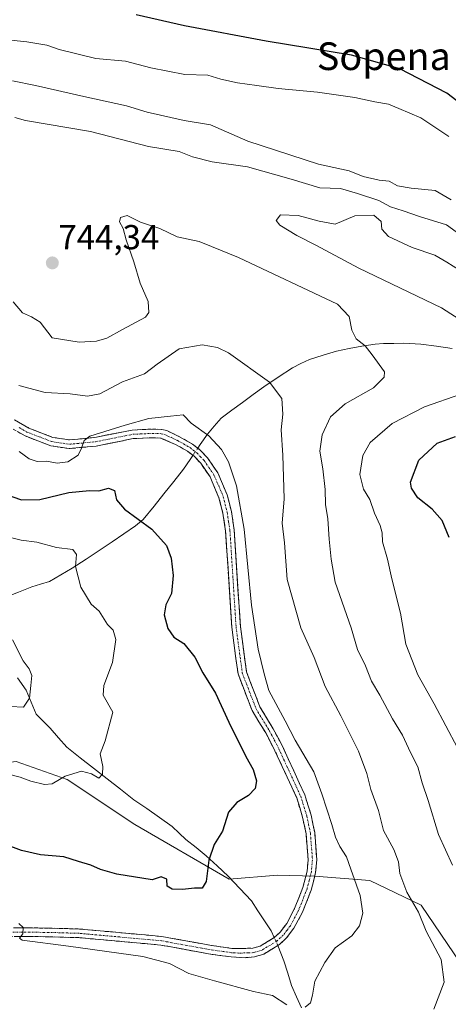
# Model space of a CAD drawing. Units: metres. Extents: x 648282 to 651743, y 4734652 to 4737040.
# Drawn here: x 648980 to 649103, y 4736299 to 4736583 of the extents above; entities that cross this region are included whole.
import ezdxf
from ezdxf.enums import TextEntityAlignment as Align

# ---------------------------------------------------------------- set-up
doc = ezdxf.new("R2010")
doc.units = ezdxf.units.M
doc.header["$MEASUREMENT"] = 0
doc.linetypes.add('TRAZO_Y_PUNTO', pattern=[1, 0.5, -0.25, 0, -0.25])
doc.linetypes.add('TRAZOSX2', pattern=[1.5, 1, -0.5])
for name, color, linetype, lineweight in [('Arbolado forestal CxS', 92, 'Continuous', 0), ('Camino', 19, 'TRAZOSX2', 0), ('Camino Cxs', 19, 'Continuous', 0), ('Camino eje', 19, 'TRAZO_Y_PUNTO', 0), ('Carátula', 7, 'Continuous', 5), ('Corriente natural lineal', 142, 'Continuous', 13), ('Corriente natural lineal oculto', 19, 'TRAZO_Y_PUNTO', 13), ('Curva de nivel maestra', 36, 'Continuous', 30), ('Curva de nivel normal', 36, 'Continuous', 0), ('Matorral CxS', 135, 'Continuous', 0), ('Punto de cota en terreno', 7, 'Continuous', 0), ('Rótulo de punto de cota en terreno', 19, 'Continuous', 0), ('Texto cartográfico', 19, 'Continuous', 0)]:
    doc.layers.add(name, color=color, linetype=linetype, lineweight=lineweight)
doc.styles.add('Arial', font='txt', dxfattribs={"height": 0.2})

# ---------------------------------------------------------------- blocks, each defined once
blk = doc.blocks.new('*U152')
at = {"layer": 'Arbolado forestal CxS', "color": 92, "linetype": 'Continuous', "lineweight": 0}
blk.add_polyline3d([(649106.9725, 4736310.5237, 737.938), (649095.6209, 4736327.2585, 735.8922), (649080.7511, 4736334.3413, 732.336), (649064.8201, 4736335.6657, 728.2638), (649054.0113, 4736335.9057, 727.9337), (649040.0781, 4736334.7599, 726.6914), (649012.7905, 4736350.5527, 723.0571), (648993.2881, 4736363.5577, 720.9548), (648978.4871, 4736368.7367, 719.7019), (648963.3071, 4736366.9097, 721.2169), (648936.7299, 4736364.0301, 723.395), (648926.9499, 4736353.5023, 725.8826), (648924.1477, 4736343.2295, 727.9831), (648933.3773, 4736334.0325, 730.1803), (648943.8051, 4736326.7867, 731.1842), (648941.5131, 4736323.0899, 731.4024), (648931.1381, 4736323.0899, 731.9883), (648914.7551, 4736318.7191, 732.7623), (648895.0969, 4736313.8035, 733.8171), (648874.8917, 4736302.8767, 734.1007), (648859.0555, 4736291.9511, 734.663)], dxfattribs=at)
blk = doc.blocks.new('*U173')
at = {"layer": 'Curva de nivel normal', "color": 36, "linetype": 'Continuous', "lineweight": 0}
blk.add_polyline3d([(648972.86, 4736366.02, 720), (648979.63, 4736364.22, 720), (648982.8, 4736363.1, 720), (648986.73, 4736362.13, 720), (648988.9, 4736362.36, 720), (648992.65, 4736364.57, 720), (648997.44, 4736365.98, 720), (649000.28, 4736365.18, 720), (649002.44, 4736363.99, 720), (649003.48, 4736365.1, 720), (649003.57, 4736367.3, 720), (649002.81, 4736370.97, 720), (649004.22, 4736374.8, 720), (649006.5, 4736383.07, 720), (649003.65, 4736387.95, 720), (649003.88, 4736390.77, 720), (649006.4, 4736397.43, 720), (649007.32, 4736404.04, 720), (649006.51, 4736406.73, 720), (649004.87, 4736408.39, 720), (649002.55, 4736412.19, 720), (649000.16, 4736414.29, 720), (648997.22, 4736419.18, 720), (648995.67, 4736425.19, 720), (648995.91, 4736428.65, 720), (648994.87, 4736430.03, 720), (648990.21, 4736430.68, 720), (648984.47, 4736432.18, 720), (648980, 4736432.72, 720), (648974.12, 4736434.19, 720)], dxfattribs=at)
blk = doc.blocks.new('*U174')
at = {"layer": 'Curva de nivel normal', "color": 36, "linetype": 'Continuous', "lineweight": 0}
for points in [[(648979.29, 4736321.97, 730), (648980.58, 4736320.77, 730), (648980.43, 4736318.97, 730), (648979.45, 4736317.68, 730), (648980.29, 4736317.12, 730), (648993.63, 4736315.38, 730), (649015.14, 4736312.38, 730), (649022.85, 4736310.42, 730), (649028.41, 4736307.46, 730), (649035.84, 4736305.34, 730), (649047.12, 4736302.32, 730), (649052.64, 4736301.15, 730), (649056.76, 4736298.48, 730)], [(649062.02, 4736297.77, 730), (649063.62, 4736299.06, 730), (649064.18, 4736301.26, 730), (649064.8, 4736305.29, 730), (649067.76, 4736310.64, 730), (649070.71, 4736314.92, 730), (649075.54, 4736318.42, 730), (649077.74, 4736321.25, 730), (649078.69, 4736324.98, 730), (649077.91, 4736330.02, 730), (649075.23, 4736337.65, 730), (649074, 4736341.2, 730), (649072.03, 4736344.23, 730), (649070.83, 4736346.87, 730), (649069.79, 4736350.61, 730), (649066.84, 4736359.41, 730), (649064.52, 4736365.76, 730), (649059.16, 4736374.91, 730), (649056.28, 4736380.55, 730), (649051.56, 4736389.3, 730), (649050.23, 4736394.12, 730), (649048.44, 4736401.29, 730), (649046.56, 4736413.95, 730), (649044.44, 4736435.94, 730), (649042.2, 4736448.42, 730), (649039.85, 4736455.41, 730), (649037.82, 4736458.99, 730), (649034.19, 4736462.88, 730), (649029.12, 4736466.63, 730), (649026.78, 4736469, 730), (649023.13, 4736468.58, 730), (649016.83, 4736467.94, 730), (649010.02, 4736465.97, 730), (648999.79, 4736462.82, 730), (648998.14, 4736461.6, 730), (648997.4, 4736459.39, 730), (648996.44, 4736457.34, 730), (648993.41, 4736455.38, 730), (648990.32, 4736455.06, 730), (648987.28, 4736455.56, 730), (648984.54, 4736455.48, 730), (648982.3, 4736456.24, 730), (648979.38, 4736458.44, 730)], [(648967.71, 4736578.26, 730), (648981.62, 4736576.83, 730), (648987.41, 4736575.89, 730), (648990.97, 4736574.56, 730), (649001.54, 4736571.99, 730), (649010.07, 4736571.18, 730), (649017.46, 4736569.33, 730), (649027.29, 4736567.36, 730), (649033.87, 4736567.18, 730), (649037.71, 4736566.03, 730), (649042.47, 4736564.92, 730), (649048.04, 4736564.24, 730), (649054.28, 4736563.3, 730), (649065.6, 4736562.29, 730), (649076.4, 4736560.7, 730), (649082.2, 4736559.44, 730), (649086.1, 4736558.84, 730), (649089.16, 4736557.59, 730), (649095.47, 4736554.83, 730), (649103.57, 4736549.47, 730)]]:
    blk.add_polyline3d(points, dxfattribs=at)
blk = doc.blocks.new('*U176')
at = {"layer": 'Curva de nivel normal', "color": 36, "linetype": 'Continuous', "lineweight": 0}
for points in [[(649106.67, 4736510.82, 745), (649102.99, 4736513.16, 745), (649099.56, 4736515.18, 745), (649092.98, 4736517.33, 745), (649086.16, 4736520.54, 745), (649084.18, 4736522.64, 745), (649084.03, 4736524.89, 745), (649081.87, 4736526.67, 745), (649076.42, 4736526.47, 745), (649070.71, 4736524.09, 745), (649066.05, 4736525, 745), (649060.05, 4736526.61, 745), (649054.88, 4736526.77, 745), (649053.64, 4736525.19, 745), (649054.77, 4736523.82, 745), (649059.64, 4736520.87, 745), (649065.16, 4736518.05, 745), (649077.55, 4736511.42, 745), (649101.42, 4736499.92, 745), (649114.38, 4736491.63, 745)], [(649107.06, 4736474.92, 745), (649096.5, 4736471.35, 745), (649087.2, 4736466.45, 745), (649080.84, 4736461, 745), (649078.68, 4736457.24, 745), (649077.88, 4736451.71, 745), (649078.92, 4736447.48, 745), (649080.72, 4736444.54, 745), (649082.08, 4736440.56, 745), (649083.72, 4736436.96, 745), (649084.28, 4736434.9, 745), (649084.41, 4736432.29, 745), (649085.86, 4736427.29, 745), (649087.06, 4736421.63, 745), (649089.62, 4736411.63, 745), (649091.13, 4736402.67, 745), (649094.6, 4736393.82, 745), (649099.38, 4736385.46, 745), (649106.11, 4736372.75, 745)]]:
    blk.add_polyline3d(points, dxfattribs=at)
blk = doc.blocks.new('*U177')
at = {"layer": 'Curva de nivel normal', "color": 36, "linetype": 'Continuous', "lineweight": 0}
for points in [[(649111.67, 4736517.56, 740), (649102.92, 4736523.93, 740), (649095.11, 4736526.35, 740), (649090.39, 4736528.01, 740), (649086.72, 4736529.16, 740), (649083.36, 4736530.91, 740), (649077.15, 4736532.94, 740), (649072.23, 4736534.45, 740), (649066.24, 4736534.62, 740), (649058.02, 4736537.16, 740), (649045.4, 4736540.64, 740), (649035.21, 4736542.09, 740), (649029.45, 4736543.58, 740), (649025.6, 4736545.13, 740), (649016.81, 4736546.58, 740), (648999.96, 4736550.93, 740), (648981.22, 4736554.11, 740), (648978.17, 4736554.91, 740)], [(648977.61, 4736501.66, 740), (648980.31, 4736498.52, 740), (648982.95, 4736497.34, 740), (648985.42, 4736495.74, 740), (648988.94, 4736491.26, 740), (648996.73, 4736490, 740), (649001.73, 4736490.27, 740), (649004.73, 4736491.19, 740), (649009.24, 4736493.68, 740), (649015.87, 4736497.19, 740), (649016.85, 4736498.61, 740), (649016.68, 4736501.79, 740), (649014.35, 4736507.08, 740), (649012.57, 4736513.2, 740), (649010.35, 4736519.61, 740), (649009.43, 4736522.86, 740), (649008.38, 4736524.8, 740), (649008.68, 4736526.08, 740), (649010.64, 4736526.61, 740), (649014.41, 4736524.68, 740), (649020.08, 4736522.83, 740), (649025.09, 4736520.46, 740), (649031.4, 4736519.06, 740), (649034.93, 4736517.7, 740), (649042.77, 4736514.45, 740), (649071.42, 4736500.99, 740), (649074.74, 4736497.46, 740), (649075.57, 4736493.42, 740), (649076.81, 4736490.96, 740), (649079.38, 4736488.96, 740), (649081.44, 4736486.34, 740), (649085.02, 4736481.47, 740), (649084.9, 4736479.87, 740), (649081.83, 4736476.8, 740), (649073.64, 4736472.17, 740), (649069.37, 4736468.43, 740), (649066.93, 4736463.22, 740), (649066.25, 4736458.45, 740), (649067.13, 4736453.43, 740), (649067.84, 4736447.43, 740), (649067.97, 4736443.03, 740), (649068.64, 4736438.91, 740), (649069, 4736433.03, 740), (649069.6, 4736427.29, 740), (649070.69, 4736420.64, 740), (649075.35, 4736407.4, 740), (649077.22, 4736401.13, 740), (649079.5, 4736396.4, 740), (649081.26, 4736392.03, 740), (649083.59, 4736387.96, 740), (649087.31, 4736381.08, 740), (649090.18, 4736376.41, 740), (649092.51, 4736371.37, 740), (649094.66, 4736367.23, 740), (649095.89, 4736362.65, 740), (649097.57, 4736357.54, 740), (649100.61, 4736347.71, 740), (649104.6, 4736338.85, 740)]]:
    blk.add_polyline3d(points, dxfattribs=at)
blk = doc.blocks.new('*U186')
at = {"layer": 'Curva de nivel normal', "color": 36, "linetype": 'Continuous', "lineweight": 0}
blk.add_polyline3d([(648977.41, 4736403.93, 715), (648980.58, 4736397.92, 715), (648982.25, 4736395.6, 715), (648983.03, 4736393.67, 715), (648982.78, 4736390.78, 715), (648982.4, 4736387.13, 715), (648980.59, 4736384.44, 715), (648976.9, 4736384.64, 715)], dxfattribs=at)
blk = doc.blocks.new('*U204')
at = {"layer": 'Curva de nivel maestra', "color": 36, "linetype": 'Continuous', "lineweight": 30}
blk.add_polyline3d([(649103.65, 4736433.57, 750), (649101.66, 4736438.4, 750), (649098.71, 4736441.73, 750), (649094.65, 4736445.02, 750), (649092.78, 4736447.77, 750), (649092.5, 4736449.49, 750), (649094.92, 4736455.88, 750), (649100.18, 4736460.83, 750), (649105.53, 4736462.77, 750)], dxfattribs=at)
blk = doc.blocks.new('*U209')
at = {"layer": 'Curva de nivel maestra', "color": 36, "linetype": 'Continuous', "lineweight": 30}
for points in [[(649117.12, 4736551.06, 725), (649102.96, 4736561.94, 725), (649089.42, 4736568.98, 725), (649075.4, 4736572.96, 725), (649050.74, 4736576.96, 725), (649027.18, 4736581.42, 725), (649013.18, 4736584.65, 725)], [(648974.73, 4736446.22, 725), (648980.07, 4736444.41, 725), (648985.4, 4736444.5, 725), (648993.73, 4736446.58, 725), (648999.68, 4736447.11, 725), (649002.37, 4736446.98, 725), (649005.2, 4736447.76, 725), (649006.93, 4736447.16, 725), (649007.53, 4736444.42, 725), (649009.84, 4736441.73, 725), (649017.74, 4736435.97, 725), (649022, 4736431.23, 725), (649023.36, 4736427.58, 725), (649023.86, 4736422.52, 725), (649023.42, 4736417.39, 725), (649021.73, 4736414.06, 725), (649021.26, 4736411.15, 725), (649022.31, 4736407.2, 725), (649024.12, 4736404.68, 725), (649026.97, 4736402.85, 725), (649030.14, 4736398.98, 725), (649032.49, 4736394.37, 725), (649036.12, 4736388.51, 725), (649039.98, 4736380.17, 725), (649044.88, 4736370.18, 725), (649046.98, 4736366.51, 725), (649048, 4736363.24, 725), (649047.61, 4736360.95, 725), (649045.7, 4736358.97, 725), (649042.3, 4736356.97, 725), (649039.89, 4736354.13, 725), (649038.15, 4736348.6, 725), (649035.77, 4736344.8, 725), (649034.22, 4736340.3, 725), (649033.46, 4736334.14, 725), (649032.26, 4736332.21, 725), (649030.07, 4736332.2, 725), (649026.55, 4736331.79, 725), (649023.56, 4736331.91, 725), (649022.17, 4736332.74, 725), (649022.06, 4736334.79, 725), (649020.42, 4736335.46, 725), (649017.83, 4736334.55, 725), (649007.57, 4736336.24, 725), (649002.92, 4736337.57, 725), (649000.07, 4736338.85, 725), (648996.5, 4736339.83, 725), (648992.25, 4736341.26, 725), (648985.56, 4736341.79, 725), (648980.03, 4736343.07, 725), (648974.36, 4736345.19, 725)]]:
    blk.add_polyline3d(points, dxfattribs=at)
blk = doc.blocks.new('5PATER')
at = {"layer": 'Carátula', "linetype": 'Continuous', "lineweight": 5}
h = blk.add_hatch(color=250, dxfattribs=at)
edge = h.paths.add_edge_path()
edge.add_ellipse((0, 0.01), major_axis=(-1.33, -1.34), ratio=0.999422, start_angle=0, end_angle=360)

msp = doc.modelspace()

# ---------------------------------------------------------------- linework, layer by layer
at = {"layer": 'Arbolado forestal CxS', "color": 92, "linetype": 'Continuous', "lineweight": 0}
msp.add_polyline3d([(649106.97, 4736310.52, 737.94), (649095.62, 4736327.26, 735.89), (649080.75, 4736334.34, 732.34), (649064.82, 4736335.67, 728.26), (649054.01, 4736335.91, 727.93), (649040.08, 4736334.76, 726.69), (649012.79, 4736350.55, 723.06), (648993.29, 4736363.56, 720.95), (648978.49, 4736368.74, 719.7), (648963.31, 4736366.91, 721.22), (648936.73, 4736364.03, 723.39), (648926.95, 4736353.5, 725.88), (648924.15, 4736343.23, 727.98), (648933.38, 4736334.03, 730.18), (648943.81, 4736326.79, 731.18), (648941.51, 4736323.09, 731.4), (648931.14, 4736323.09, 731.99), (648914.76, 4736318.72, 732.76), (648895.1, 4736313.8, 733.82), (648874.89, 4736302.88, 734.1), (648859.06, 4736291.95, 734.66)], dxfattribs=at)
at = {"layer": 'Camino', "color": 19, "linetype": 'TRAZOSX2', "lineweight": 0}
for points in [[(648978.04, 4736467.53), (648982.17, 4736465.15), (648989.16, 4736462.46), (648993.93, 4736461.74), (649001.24, 4736462.45), (649012.04, 4736464.6), (649017.92, 4736464.88), (649020.62, 4736464.78), (649022.07, 4736464.44), (649025.75, 4736462.67), (649029.45, 4736460.55), (649031.61, 4736458.88), (649033.8, 4736456.58), (649036.79, 4736452.24), (649039.52, 4736445.83), (649040.72, 4736441.07), (649041.55, 4736435.62), (649043.32, 4736407.83), (649045.09, 4736394.7), (649048.96, 4736384.58), (649052.82, 4736378.25), (649055.57, 4736372.98), (649061.94, 4736359.17), (649063.75, 4736353.28), (649064.8, 4736348.22), (649065.41, 4736340.35), (649065.07, 4736336.66), (649063.78, 4736331.62), (649061.29, 4736325.25), (649058.82, 4736320.62), (649056.66, 4736317.78), (649054.63, 4736315.88), (649050.1, 4736313.12), (649047.43, 4736312.31), (649044.67, 4736312.07), (649040.66, 4736312.27), (649034.11, 4736313.19), (649020.32, 4736315.72), (648996.64, 4736317.86), (648987.91, 4736318.13), (648973.23, 4736318.24)], [(648973.25, 4736320.74), (648987.96, 4736320.63), (648996.79, 4736320.36), (649020.66, 4736318.2), (649034.51, 4736315.66), (649040.89, 4736314.76), (649046.95, 4736314.78), (649049.07, 4736315.42), (649053.11, 4736317.88), (649054.8, 4736319.46), (649056.72, 4736321.97), (649059.01, 4736326.3), (649061.4, 4736332.38), (649062.6, 4736337.09), (649062.9, 4736340.37), (649062.32, 4736347.87), (649061.32, 4736352.66), (649059.6, 4736358.27), (649053.32, 4736371.88), (649050.65, 4736377.02), (649046.71, 4736383.48), (649042.65, 4736394.08), (649040.82, 4736407.58), (649039.06, 4736435.35), (649038.27, 4736440.57), (649037.14, 4736445.03), (649034.59, 4736451.03), (649031.85, 4736455), (649029.93, 4736457.03), (649028.06, 4736458.47), (649024.57, 4736460.45), (649020.28, 4736462.29), (649017.93, 4736462.38), (649012.34, 4736462.11), (649001.61, 4736459.97), (648993.86, 4736459.22), (648988.51, 4736460.03), (648981.09, 4736462.88), (648976.66, 4736465.45)]]:
    msp.add_lwpolyline(points, dxfattribs=at)
at = {"layer": 'Camino Cxs', "color": 19, "linetype": 'Continuous', "lineweight": 0}
for points in [[(648978.04, 4736467.53, 731), (648982.17, 4736465.15, 730.96), (648985.67, 4736463.81, 730.61), (648989.16, 4736462.46, 730.35), (648993.93, 4736461.74, 730.12), (648997.59, 4736462.1, 729.87), (649001.24, 4736462.45, 729.57), (649004.84, 4736463.17, 729.35), (649008.44, 4736463.88, 729.43), (649012.04, 4736464.6, 729.61), (649014.98, 4736464.74, 729.36), (649017.92, 4736464.88, 729.21), (649020.62, 4736464.78, 729.16), (649022.07, 4736464.44, 729.09), (649025.75, 4736462.67, 728.93), (649029.45, 4736460.55, 729.05), (649031.61, 4736458.88, 729.1), (649033.8, 4736456.58, 729.17), (649035.3, 4736454.41, 729.17), (649036.79, 4736452.24, 729.26), (649038.16, 4736449.04, 729.41), (649039.52, 4736445.83, 729.35), (649040.72, 4736441.07, 729.26), (649041.14, 4736438.35, 729.28), (649041.55, 4736435.62, 729.27), (649041.85, 4736430.99, 729.32), (649042.14, 4736426.36, 729.24), (649042.44, 4736421.73, 729.19), (649042.73, 4736417.09, 729.13), (649043.03, 4736412.46, 729.05), (649043.32, 4736407.83, 728.98), (649043.91, 4736403.45, 728.87), (649044.5, 4736399.08, 728.65), (649045.09, 4736394.7, 728.37), (649046.38, 4736391.33, 728.19), (649047.67, 4736387.95, 728.41), (649048.96, 4736384.58, 728.16), (649050.89, 4736381.42, 727.89), (649052.82, 4736378.25, 728.18), (649054.2, 4736375.62, 728.11), (649055.57, 4736372.98, 727.79), (649057.16, 4736369.53, 727.94), (649058.76, 4736366.08, 727.95), (649060.35, 4736362.62, 727.68), (649061.94, 4736359.17, 727.84), (649062.85, 4736356.23, 727.95), (649063.75, 4736353.28, 727.85), (649064.28, 4736350.75, 727.79), (649064.8, 4736348.22, 727.71), (649065.11, 4736344.29, 727.74), (649065.41, 4736340.35, 727.78), (649065.07, 4736336.66, 727.82), (649064.43, 4736334.14, 727.85), (649063.78, 4736331.62, 727.93), (649062.54, 4736328.44, 728.01), (649061.29, 4736325.25, 727.93), (649060.06, 4736322.94, 727.97), (649058.82, 4736320.62, 728.1), (649056.66, 4736317.78, 728.09), (649054.63, 4736315.88, 728.06), (649052.37, 4736314.5, 728.09), (649050.1, 4736313.12, 728.15), (649047.43, 4736312.31, 728.17), (649044.67, 4736312.07, 728.23), (649040.66, 4736312.27, 728.32), (649037.39, 4736312.73, 728.35), (649034.11, 4736313.19, 728.37), (649029.51, 4736314.03, 728.43), (649024.92, 4736314.88, 728.61), (649020.32, 4736315.72, 728.87), (649015.58, 4736316.15, 729.14), (649010.85, 4736316.58, 729.28), (649006.11, 4736317, 729.4), (649001.38, 4736317.43, 729.72), (648996.64, 4736317.86, 729.71), (648992.28, 4736318, 729.8), (648987.91, 4736318.13, 729.83), (648983.02, 4736318.17, 729.93), (648978.12, 4736318.2, 730.07)], [(648978.15, 4736320.7, 729.87), (648983.06, 4736320.67, 729.74), (648987.96, 4736320.63, 729.62), (648992.38, 4736320.5, 729.56), (648996.79, 4736320.36, 729.43), (649001.56, 4736319.93, 729.4), (649006.34, 4736319.5, 729.25), (649011.11, 4736319.06, 729.06), (649015.89, 4736318.63, 729.02), (649020.66, 4736318.2, 728.79), (649025.28, 4736317.35, 728.56), (649029.89, 4736316.51, 728.41), (649034.51, 4736315.66, 728.32), (649037.7, 4736315.21, 728.27), (649040.89, 4736314.76, 728.22), (649043.92, 4736314.77, 728.16), (649046.95, 4736314.78, 728.11), (649049.07, 4736315.42, 728.1), (649053.11, 4736317.88, 728.07), (649054.8, 4736319.46, 728.08), (649056.72, 4736321.97, 728.08), (649059.01, 4736326.3, 727.99), (649060.21, 4736329.34, 727.99), (649061.4, 4736332.38, 727.96), (649062.6, 4736337.09, 727.87), (649062.9, 4736340.37, 727.81), (649062.61, 4736344.12, 727.76), (649062.32, 4736347.87, 727.69), (649061.32, 4736352.66, 727.71), (649060.46, 4736355.47, 727.66), (649059.6, 4736358.27, 727.66), (649057.51, 4736362.81, 727.64), (649055.41, 4736367.34, 727.59), (649053.32, 4736371.88, 727.7), (649051.99, 4736374.45, 727.81), (649050.65, 4736377.02, 727.77), (649048.68, 4736380.25, 727.81), (649046.71, 4736383.48, 728), (649045.36, 4736387.01, 727.88), (649044, 4736390.55, 728.02), (649042.65, 4736394.08, 728.31), (649042.04, 4736398.58, 728.48), (649041.43, 4736403.08, 728.55), (649040.82, 4736407.58, 728.62), (649040.53, 4736412.21, 728.68), (649040.23, 4736416.84, 728.75), (649039.94, 4736421.47, 728.8), (649039.65, 4736426.09, 728.8), (649039.35, 4736430.72, 728.84), (649039.06, 4736435.35, 729.06), (649038.67, 4736437.96, 729.23), (649038.27, 4736440.57, 729.28), (649037.14, 4736445.03, 729.32), (649035.87, 4736448.03, 729.25), (649034.59, 4736451.03, 729.17), (649031.85, 4736455, 729.1), (649029.93, 4736457.03, 728.98), (649028.06, 4736458.47, 728.97), (649024.57, 4736460.45, 728.78), (649020.28, 4736462.29, 728.8), (649017.93, 4736462.38, 728.86), (649015.14, 4736462.25, 728.93), (649012.34, 4736462.11, 729.03), (649008.76, 4736461.4, 729.16), (649005.19, 4736460.68, 729.36), (649001.61, 4736459.97, 729.61), (648997.74, 4736459.6, 729.9), (648993.86, 4736459.22, 730.16), (648991.19, 4736459.63, 730.31), (648988.51, 4736460.03, 730.41), (648984.8, 4736461.46, 730.49), (648981.09, 4736462.88, 730.7), (648978.88, 4736464.17, 730.85)]]:
    msp.add_polyline3d(points, dxfattribs=at)
at = {"layer": 'Camino eje', "color": 19, "linetype": 'TRAZO_Y_PUNTO', "lineweight": 0}
msp.add_lwpolyline([(648979.42, 4736465.3), (648981.63, 4736464.02), (648985.13, 4736462.67), (648988.84, 4736461.25), (648993.9, 4736460.48), (649001.43, 4736461.21), (649012.19, 4736463.36), (649017.93, 4736463.63), (649020.45, 4736463.54), (649021.18, 4736463.37), (649023.32, 4736462.45), (649025.16, 4736461.56), (649026.91, 4736460.57), (649028.76, 4736459.51), (649029.69, 4736458.79), (649030.77, 4736457.96), (649031.73, 4736456.94), (649032.83, 4736455.79), (649034.2, 4736453.81), (649035.69, 4736451.64), (649037.06, 4736448.43), (649038.33, 4736445.43), (649038.93, 4736443.05), (649039.5, 4736440.82), (649039.91, 4736438.1), (649040.31, 4736435.49), (649041.19, 4736421.59), (649042.07, 4736407.71), (649042.96, 4736401.14), (649043.87, 4736394.39), (649045.9, 4736389.09), (649047.84, 4736384.03), (649051.74, 4736377.64), (649053.11, 4736375), (649054.45, 4736372.43), (649060.77, 4736358.72), (649062.54, 4736352.97), (649063.04, 4736350.58), (649063.56, 4736348.05), (649064.16, 4736340.36), (649063.84, 4736336.88), (649063.19, 4736334.36), (649062.59, 4736332), (649061.35, 4736328.82), (649060.15, 4736325.78), (649059.01, 4736323.61), (649057.77, 4736321.3), (649056.81, 4736320.04), (649055.73, 4736318.62), (649053.87, 4736316.88), (649049.59, 4736314.27), (649047.19, 4736313.55), (649045.81, 4736313.43), (649042.78, 4736313.42), (649040.78, 4736313.52), (649034.31, 4736314.43), (649020.49, 4736316.96), (648996.72, 4736319.11), (648987.94, 4736319.38), (648973.24, 4736319.49)], dxfattribs=at)
at = {"layer": 'Corriente natural lineal', "color": 142, "linetype": 'Continuous', "lineweight": 13}
for points in [[(649104.5, 4736488.19, 743.88), (649100.01, 4736488.81, 743.25), (649095.52, 4736489.43, 742.43), (649090.59, 4736489.68, 741.89), (649087.65, 4736489.64, 741.49), (649084.71, 4736489.59, 741), (649082.31, 4736489.4, 740.51), (649078.39, 4736488.88, 739.96), (649074.75, 4736488.16, 739.34), (649071.11, 4736487.44, 738.56), (649067.22, 4736486.21, 737.97), (649063.32, 4736484.98, 737.47), (649060.83, 4736483.8, 737.11), (649058.34, 4736482.62, 736.69), (649054.22, 4736479.85, 735.56), (649050.1, 4736477.08, 734.4), (649047.02, 4736474.83, 733.65), (649043.94, 4736472.57, 733.06), (649040.85, 4736470.32, 732.39), (649037.77, 4736468.06, 731.65), (649035.78, 4736465.73, 730.94), (649033.78, 4736463.4, 729.87), (649031.72, 4736460.38, 729.15), (649031.01, 4736459.34, 729.08)], [(649029.6, 4736457.28, 728.97), (649028.8, 4736456.11, 728.84), (649026.86, 4736453.27, 728.32), (649024.04, 4736449.71, 727.39), (649021.22, 4736446.15, 726.58), (649018.4, 4736442.59, 725.83), (649015.2, 4736438.78, 725.08), (649012.97, 4736436.94, 724.58), (649009.59, 4736434.62, 723.9), (649006.22, 4736432.29, 723.24), (649002.84, 4736429.97, 722.01), (648998.79, 4736427.3, 720.88), (648994.74, 4736424.63, 719.7), (648991.43, 4736422.75, 718.59), (648988.12, 4736420.86, 717.92), (648985.59, 4736420.06, 717.33), (648983.06, 4736419.25, 716.81), (648979.15, 4736417.72, 716.01), (648975.24, 4736416.19, 715.25), (648971.34, 4736414.66, 714.44), (648967.43, 4736413.13, 713.84), (648963.52, 4736411.6, 712.95), (648959.8, 4736410.52, 712.13)], [(649053.13, 4736317.9, 728.07), (649052.18, 4736319.81, 728.04), (649050.3, 4736322.72, 727.89), (649048.41, 4736325.63, 727.59), (649046.53, 4736328.54, 727.25), (649043.14, 4736332.07, 726.7), (649039.75, 4736335.6, 725.98), (649036.61, 4736338.58, 725.43), (649033.46, 4736341.55, 724.72), (649030.53, 4736343.9, 724.27), (649027.6, 4736346.25, 723.76), (649025.62, 4736348.11, 723.52), (649023.63, 4736349.96, 723.26), (649019.94, 4736352.55, 722.76), (649016.26, 4736355.15, 722.21), (649012.57, 4736357.74, 721.64), (649008.68, 4736360.77, 721.08), (649004.79, 4736363.8, 720.45), (649000.9, 4736366.82, 719.83), (648997.01, 4736369.85, 719.16), (648993.12, 4736372.88, 717.47), (648990.72, 4736375.63, 716.8), (648988.31, 4736378.38, 716.5), (648986.33, 4736380.43, 716.21), (648984.34, 4736382.48, 716.08), (648982.89, 4736385.95, 715.32), (648981.43, 4736389.42, 714.38), (648978.94, 4736392.98, 714)], [(649060.98, 4736297.53, 729.75), (649059.56, 4736300.78, 729.38), (649058.13, 4736304.03, 729.05), (649057, 4736307.6, 728.69), (649055.87, 4736311.16, 728.26), (649054.16, 4736315.59, 728.06)]]:
    msp.add_polyline3d(points, dxfattribs=at)
at = {"layer": 'Corriente natural lineal oculto', "color": 19, "linetype": 'TRAZO_Y_PUNTO', "lineweight": 13}
for points in [[(649031.01, 4736459.34, 729.08), (649029.6, 4736457.28, 728.97)], [(649054.16, 4736315.59, 728.06), (649053.74, 4736316.69, 728.07), (649053.13, 4736317.9, 728.07)]]:
    msp.add_polyline3d(points, dxfattribs=at)
at = {"layer": 'Curva de nivel normal', "color": 36, "linetype": 'Continuous', "lineweight": 0}
for points in [[(649104.29, 4736531.11, 735), (649099.58, 4736533.85, 735), (649092.72, 4736534.52, 735), (649088.71, 4736535.2, 735), (649086.34, 4736536.56, 735), (649083.45, 4736536.82, 735), (649078.79, 4736537.9, 735), (649074.78, 4736539.48, 735), (649065.88, 4736541.44, 735), (649045.46, 4736548.14, 735), (649034.7, 4736552.82, 735), (649027.07, 4736554.04, 735), (649016.4, 4736556.51, 735), (649010.4, 4736558.32, 735), (648998.07, 4736560.97, 735), (648984.15, 4736564.24, 735), (648977.41, 4736565.55, 735)], [(648979.26, 4736477.49, 735), (648986.9, 4736475.46, 735), (648994.14, 4736475.03, 735), (648999.14, 4736474.37, 735), (649002.7, 4736475.1, 735), (649009.27, 4736478.49, 735), (649015.56, 4736480.82, 735), (649019.29, 4736483.65, 735), (649025.62, 4736488.06, 735), (649032.25, 4736489.27, 735), (649036.74, 4736488.42, 735), (649039.86, 4736486.88, 735), (649051.73, 4736478.43, 735), (649055.32, 4736473.69, 735), (649055.6, 4736469.14, 735), (649055.09, 4736464.63, 735), (649055.58, 4736457.29, 735), (649055.96, 4736444.72, 735), (649055.42, 4736437.67, 735), (649056.07, 4736431.97, 735), (649056.84, 4736421.41, 735), (649060.81, 4736407.38, 735), (649064.64, 4736398.88, 735), (649067.85, 4736390.42, 735), (649072.37, 4736381.95, 735), (649077.46, 4736371.75, 735), (649079.9, 4736365.3, 735), (649081.06, 4736360.68, 735), (649083.26, 4736354.57, 735), (649084.66, 4736348.84, 735), (649087.7, 4736343.35, 735), (649088.99, 4736339.79, 735), (649089.41, 4736336.43, 735), (649091.43, 4736330.97, 735), (649094.8, 4736325.26, 735), (649097.04, 4736319.78, 735), (649101.33, 4736311.54, 735), (649102.26, 4736305.04, 735), (649099.27, 4736297.15, 735)]]:
    msp.add_polyline3d(points, dxfattribs=at)
at = {"layer": 'Matorral CxS', "color": 135, "linetype": 'Continuous', "lineweight": 0}
for points in [[(648859.06, 4736291.95, 734.66), (648874.89, 4736302.88, 734.1), (648895.1, 4736313.8, 733.82), (648914.76, 4736318.72, 732.76), (648931.14, 4736323.09, 731.99), (648941.51, 4736323.09, 731.4), (648943.81, 4736326.79, 731.18), (648933.38, 4736334.03, 730.18), (648924.15, 4736343.23, 727.98), (648926.95, 4736353.5, 725.88), (648936.73, 4736364.03, 723.39), (648963.31, 4736366.91, 721.22), (648978.49, 4736368.74, 719.7), (648993.29, 4736363.56, 720.95), (649012.79, 4736350.55, 723.06), (649040.08, 4736334.76, 726.69), (649054.01, 4736335.91, 727.93), (649064.82, 4736335.67, 728.26), (649080.75, 4736334.34, 732.34), (649095.62, 4736327.26, 735.89), (649106.97, 4736310.52, 737.94)], [(649106.97, 4736310.52, 737.94), (649095.62, 4736327.26, 735.89), (649080.75, 4736334.34, 732.34), (649064.82, 4736335.67, 728.26), (649054.01, 4736335.91, 727.93), (649040.08, 4736334.76, 726.69), (649012.79, 4736350.55, 723.06), (648993.29, 4736363.56, 720.95), (648978.49, 4736368.74, 719.7), (648963.31, 4736366.91, 721.22), (648936.73, 4736364.03, 723.39), (648926.95, 4736353.5, 725.88), (648924.15, 4736343.23, 727.98), (648933.38, 4736334.03, 730.18), (648943.81, 4736326.79, 731.18), (648941.51, 4736323.09, 731.4), (648931.14, 4736323.09, 731.99), (648914.76, 4736318.72, 732.76), (648895.1, 4736313.8, 733.82), (648874.89, 4736302.88, 734.1), (648859.06, 4736291.95, 734.66)]]:
    msp.add_polyline3d(points, dxfattribs=at)

# ---------------------------------------------------------------- block references
at = {"layer": 'Arbolado forestal CxS', "color": 92, "linetype": 'Continuous', "lineweight": 0}
msp.add_blockref('*U152', (0, 0), dxfattribs=at)
at = {"layer": 'Curva de nivel maestra', "color": 36, "linetype": 'Continuous', "lineweight": 30}
for name in ['*U204', '*U209']:
    msp.add_blockref(name, (0, 0), dxfattribs=at)
at = {"layer": 'Curva de nivel normal', "color": 36, "linetype": 'Continuous', "lineweight": 0}
for name in ['*U177', '*U176', '*U174', '*U173', '*U186']:
    msp.add_blockref(name, (0, 0), dxfattribs=at)
at = {"layer": 'Punto de cota en terreno', "linetype": 'Continuous', "lineweight": 0}
msp.add_blockref('5PATER', (648988.97, 4736512.9, 744.34), dxfattribs=at)

# ---------------------------------------------------------------- texts
at = {"layer": 'Rótulo de punto de cota en terreno', "color": 19, "linetype": 'Continuous', "lineweight": 0, "style": 'Arial'}
msp.add_text('744,34', height=7, dxfattribs=at).set_placement((648990.73, 4736514.66), align=Align.BOTTOM_LEFT)
at = {"layer": 'Texto cartográfico', "color": 19, "linetype": 'Continuous', "lineweight": 0, "style": 'Arial'}
msp.add_text('Sopena', height=8, dxfattribs=at).set_placement((649084.79, 4736572.66), align=Align.MIDDLE_CENTER)

doc.saveas('drawing.dxf')
